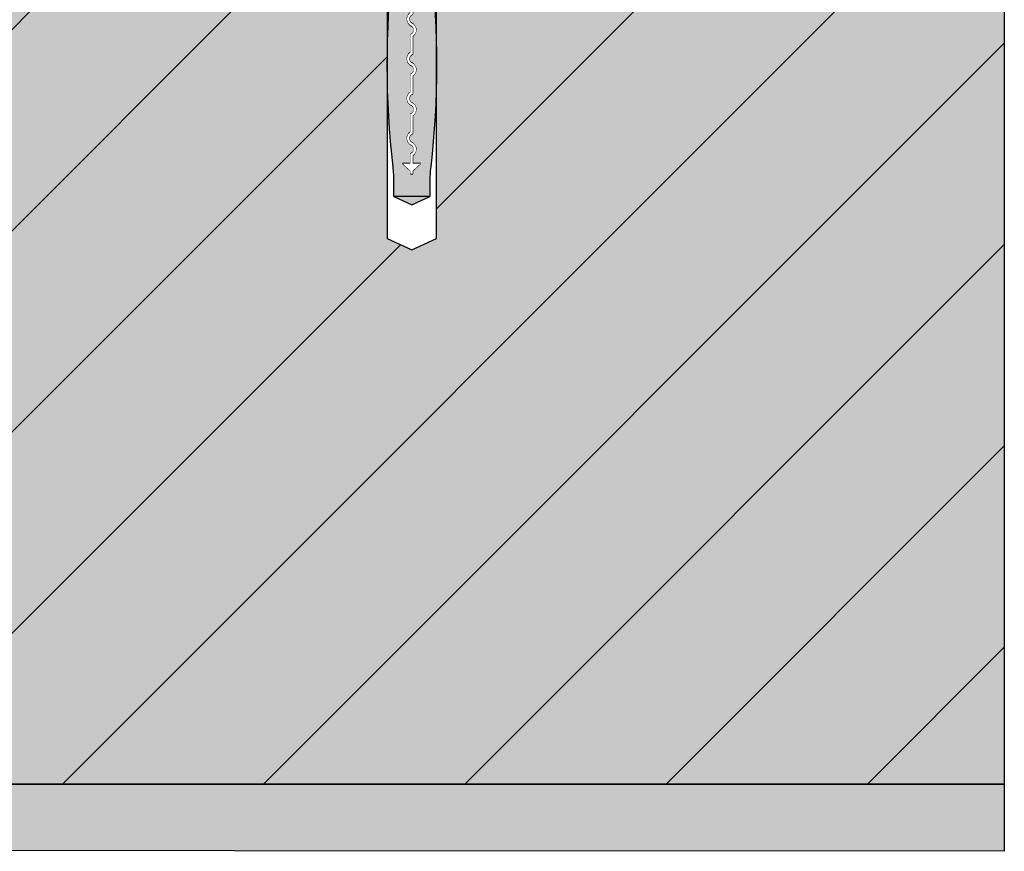
# Model space of a CAD drawing. Units: millimetres. Extents: x -464 to 343, y 393 to 865.
# Drawn here: x 123 to 342, y 393 to 578 of the extents above; entities that cross this region are included whole.
import ezdxf

# ---------------------------------------------------------------- set-up
doc = ezdxf.new("R2010")
doc.units = ezdxf.units.MM
doc.linetypes.add('ISO-03 Gestrichelt mit Abstand', pattern=[7.619999999999999, 3.0479999999999996, -4.571999999999999])
doc.layers.get('0').update_dxf_attribs({"lineweight": 25})
for name, color, linetype, lineweight in [('Linie 0.25 mm schwarz', 7, 'Continuous', 25), ('WAND-Gipsputz innen', 7, 'Continuous', 25), ('WAND-Mauerwerk', 7, 'Continuous', 25), ('WAND-Unterputz', 7, 'Continuous', 25), ('WD-Duebel', 7, 'Continuous', 25)]:
    doc.layers.add(name, color=color, linetype=linetype, lineweight=lineweight)
doc.layers.add('WD-Armierungsgewebe', color=1, linetype='ISO-03 Gestrichelt mit Abstand', lineweight=25, true_color=0xff0000)
pattern_1 = [(45, (-21831.786242035396, -14237.723870254264), (-22.45064030267288, 22.450640302672888), [])]
pattern_2 = [(19.98310676342051, (0, 0), (4.393870125119998, -4.275116905679998), [0.2779942230652155, -5.281890238239094]), (-13.86968647653212, (0.2612898, 0.09509759999999998), (4.393870125119999, -4.27511690568), [0.4953946506541394, -9.412498362428646]), (-44.21517557910765, (0.7422641999999999, -0.023774399999999994), (-0.8312727189599993, -6.1751688282), [0.306523731681794, -5.823950901954086]), (-97.66680418970017, (0.9619487999999998, -0.2375154), (-5.225142844079999, -1.9000519682400008), [0.31154343352917946, -5.91932523705441]), (-160.0168932365795, (0.9203436, -0.546354), (-9.619012969200002, 2.375064937440001), [0.27799422306521554, -5.281890238239096]), (166.1303135234679, (0.6590538000000001, -0.6412230000000001), (-14.012883094320001, 6.6501817974), [0.4953946506541394, -9.412498362428646]), (135.78482442089236, (0.1780794, -0.5225796), (0.8312727189599998, 6.1751688281999995), [0.306523731681794, -5.823950901954086]), (82.33319581029984, (-0.041605199999999995, -0.30883859999999996), (5.22514284408, 1.90005196824), [0.31154343352917946, -5.91932523705441]), (-110.55604502251741, (-1.7218152, 2.5532334), (6.09409204344, -3.4699286811599994), [0.2536570472749477, -5.969568303891366]), (-67.1952441813309, (-1.8109692, 2.315718), (6.09409204344, -3.469928681159999), [0.41107306093571205, -9.674198850408963]), (-29.656850234676803, (-1.651635, 1.9366992), (8.279212372200002, 2.35705880124), [0.2858369957895297, -6.726891637649489]), (15.89144220822603, (-1.4033754, 1.7954244000000001), (2.1851202830400007, 5.8269874824), [0.3508679381288606, -8.257330694366356]), (69.44395497748262, (-1.0657332000000002, 1.8914364), (-6.09409204344, 3.46992868116), [0.2536570472749477, -5.969568303891366]), (112.80475581866912, (-0.9768077999999999, 2.1289518000000003), (-2.185120283039999, -5.826987482400001), [0.41107568310640885, -9.674196228238266]), (150.3431497653232, (-1.136142, 2.5077420000000004), (-2.18512028304, -5.8269874824), [0.2858369957895297, -6.726891637649489]), (-164.108557791774, (-1.3844016, 2.6492454000000007), (-6.094092043439999, 3.469928681159999), [0.3508679381288606, -8.257330694366356]), (-136.77880031397348, (1.068705, -2.7313128000000004), (4.03761037536, -10.094025984119996), [0.27051770714365464, -13.255367650039078]), (-68.19859060313651, (0.8716518, -2.9164787999999993), (13.89412987488, -0.8312727189599975), [0.21743197383209717, -10.65416671777276]), (-3.4238712096056503, (0.9523476000000001, -3.1185612000000003), (9.856519499520001, 9.262753265160002), [0.27837949587806937, -13.6405952980254]), (43.22119968602653, (1.2303252, -3.1350203999999997), (-4.03761037536, 10.094025984119998), [0.27051770714365464, -13.255367650039078]), (111.80140939686349, (1.4273784, -2.9498544), (-13.89412987488, 0.831272718960002), [0.21743197383209717, -10.65416671777276]), (176.57612879039436, (1.3466825999999998, -2.7480006), (-9.85651949952, -9.262753265160002), [0.27837949587806937, -13.6405952980254]), (142.04576923458583, (-1.6626078, -1.6626078), (-0.9500259841199998, -5.818909078440001), [0.37651521684942213, -7.15378912013902]), (80.72739810646486, (-1.9593306, -1.4310360000000002), (-6.887688327720001, -1.1875324687200002), [0.29479760952921, -5.60115458105499]), (41.794784094318885, (-1.9120104000000002, -1.1400282), (-6.887688327719999, -1.1875324687200002), [0.5256424356706534, -9.987206277742413]), (9.782407019071217, (-1.5199613999999997, -0.7898129999999999), (-5.9376623436, 4.63137660972), [0.3494656058329437, -6.639846510825931]), (-37.95423076541416, (-1.1756897999999998, -0.7303769999999999), (0.9500259841199994, 5.81890907844), [0.37651521684942213, -7.15378912013902]), (-99.27260189353514, (-0.8787384000000001, -0.9619487999999998), (7.837714266119997, 7.0064415471600014), [0.58959521905842, -5.30635697152578]), (-170.21759298092877, (-0.9738359999999999, -1.5437358), (5.9376623436000004, -4.6313766097199975), [0.6989312116658875, -6.290380904992987])]

# ---------------------------------------------------------------- blocks, each defined once
blk = doc.blocks.new('Gruppe-17')
at = {"layer": 'WAND-Unterputz', "linetype": 'Continuous', "lineweight": 0, "true_color": 0xc8c8c8}
h = blk.add_hatch(color=9, dxfattribs=at)
edge = h.paths.add_edge_path()
edge.add_line((-404.67501357642294, 15.655603211827497), (-404.67501357642294, 10.655603211827497))
edge.add_line((-404.67501357642294, 10.655603211827497), (-398.0986847119295, 10.655603211827497))
edge.add_arc((-398.09520550824755, -25.63653036634731), 36.29213374494452, 79.6314875481425, 90.005492751921, ccw=False)
edge.add_line((-391.56339862604176, 10.062972019743597), (-378.7626759932877, 7.71876459580983))
edge.add_line((-378.7626759932877, 7.71876459580983), (-365.6125719525157, 5.992209543611011))
edge.add_arc((-358.4444784699819, 60.612530315153336), 55.08866494443772, 262.52351902586065, 270.0020654275187)
edge.add_line((-358.4424926056567, 5.523865406509344), (-339.6750135764244, 5.523865406509344))
edge.add_line((-339.6750135764244, 5.523865406509344), (-320.9075345471911, 5.523865406509344))
edge.add_arc((-320.9055486828657, 60.61253031516029), 55.08866494444467, 269.99793457248103, 277.47648097413895)
edge.add_line((-313.73745520033145, 5.992209543611011), (-300.58735115955943, 7.71876459580983))
edge.add_line((-300.58735115955943, 7.71876459580983), (-287.78662852680515, 10.062972019743597))
edge.add_arc((-281.2548216445998, -25.636530366342306), 36.29213374493953, 89.9945072480786, 100.3685124518583, ccw=False)
edge.add_line((-281.25134244091765, 10.655603211827497), (-274.6750135764244, 10.655603211827497))
edge.add_line((-274.6750135764244, 10.655603211827497), (-274.6750135764244, 15.655838237158264))
edge.add_line((-274.6750135764244, 15.655838237158264), (-281.2513424409174, 15.655838237158264))
edge.add_arc((-281.25583173599233, -31.172721218545888), 46.8285596708909, 89.9945072480772, 100.36851245185728)
edge.add_line((-289.68396964851473, 14.89115282801788), (-302.2237361365729, 12.594734528906997))
edge.add_line((-302.2237361365729, 12.594734528906997), (-317.994477864221, 10.524100431840566))
edge.add_line((-317.994477864221, 10.524100431840566), (-361.35554928862626, 10.524100431840566))
edge.add_line((-361.35554928862626, 10.524100431840566), (-377.12629101627425, 12.594734528906997))
edge.add_line((-377.12629101627425, 12.594734528906997), (-389.66605750433195, 14.89115282801788))
edge.add_arc((-398.09419541685435, -31.172721218545888), 46.82855967089089, 79.63148754814274, 90.00549275192256)
edge.add_line((-398.098684711929, 15.655838237158264), (-404.67501357642294, 15.655838237158264))
edge.add_line((-404.67501357642294, 15.655838237158264), (-404.67501357642294, 15.655603211827497))
at = {"layer": 'WAND-Unterputz', "linetype": 'Continuous', "lineweight": 18, "true_color": 0xe6e6e6}
h = blk.add_hatch(dxfattribs=at)
h.set_pattern_fill('SCHR Unterputz', color=254, style=0, pattern_type=2)
h.set_pattern_definition(pattern_2)
edge = h.paths.add_edge_path()
edge.add_line((-404.67501357642294, 15.655603211827497), (-404.67501357642294, 10.655603211827497))
edge.add_line((-404.67501357642294, 10.655603211827497), (-398.0986847119295, 10.655603211827497))
edge.add_arc((-398.09520550824755, -25.63653036634731), 36.29213374494452, 79.6314875481425, 90.005492751921, ccw=False)
edge.add_line((-391.56339862604176, 10.062972019743597), (-378.7626759932877, 7.71876459580983))
edge.add_line((-378.7626759932877, 7.71876459580983), (-365.6125719525157, 5.992209543611011))
edge.add_arc((-358.4444784699819, 60.612530315153336), 55.08866494443772, 262.52351902586065, 270.0020654275187)
edge.add_line((-358.4424926056567, 5.523865406509344), (-339.6750135764244, 5.523865406509344))
edge.add_line((-339.6750135764244, 5.523865406509344), (-320.9075345471911, 5.523865406509344))
edge.add_arc((-320.9055486828657, 60.61253031516029), 55.08866494444467, 269.99793457248103, 277.47648097413895)
edge.add_line((-313.73745520033145, 5.992209543611011), (-300.58735115955943, 7.71876459580983))
edge.add_line((-300.58735115955943, 7.71876459580983), (-287.78662852680515, 10.062972019743597))
edge.add_arc((-281.2548216445998, -25.636530366342306), 36.29213374493953, 89.9945072480786, 100.3685124518583, ccw=False)
edge.add_line((-281.25134244091765, 10.655603211827497), (-274.6750135764244, 10.655603211827497))
edge.add_line((-274.6750135764244, 10.655603211827497), (-274.6750135764244, 15.655838237158264))
edge.add_line((-274.6750135764244, 15.655838237158264), (-281.2513424409174, 15.655838237158264))
edge.add_arc((-281.25583173599233, -31.172721218545888), 46.8285596708909, 89.9945072480772, 100.36851245185728)
edge.add_line((-289.68396964851473, 14.89115282801788), (-302.2237361365729, 12.594734528906997))
edge.add_line((-302.2237361365729, 12.594734528906997), (-317.994477864221, 10.524100431840566))
edge.add_line((-317.994477864221, 10.524100431840566), (-361.35554928862626, 10.524100431840566))
edge.add_line((-361.35554928862626, 10.524100431840566), (-377.12629101627425, 12.594734528906997))
edge.add_line((-377.12629101627425, 12.594734528906997), (-389.66605750433195, 14.89115282801788))
edge.add_arc((-398.09419541685435, -31.172721218545888), 46.82855967089089, 79.63148754814274, 90.00549275192256)
edge.add_line((-398.098684711929, 15.655838237158264), (-404.67501357642294, 15.655838237158264))
edge.add_line((-404.67501357642294, 15.655838237158264), (-404.67501357642294, 15.655603211827497))
at = {"layer": 'WAND-Unterputz', "linetype": 'Continuous', "lineweight": 0, "true_color": 0xc8c8c8, "transparency": 33554687}
h = blk.add_hatch(color=9, dxfattribs=at)
edge = h.paths.add_edge_path()
edge.add_line((-281.2513424409174, 15.655603211827497), (-398.098684711929, 15.655603211827497))
edge.add_arc((-398.09419541686435, -31.172956243986803), 46.82855967100104, 79.63148754815495, 90.00549275191025, ccw=False)
edge.add_line((-389.66605750433195, 14.890917802687113), (-377.12629101627425, 12.59449950357623))
edge.add_line((-377.12629101627425, 12.59449950357623), (-361.35554928862626, 10.523865406509344))
edge.add_line((-361.35554928862626, 10.523865406509344), (-317.994477864221, 10.523865406509344))
edge.add_line((-317.994477864221, 10.523865406509344), (-302.2237361365729, 12.59449950357623))
edge.add_line((-302.2237361365729, 12.59449950357623), (-289.68396964851473, 14.890917802687113))
edge.add_arc((-281.2558317359823, -31.17295624398681), 46.828559671001045, 89.99450724808946, 100.36851245184499, ccw=False)
at = {"layer": 'WAND-Unterputz', "linetype": 'Continuous', "lineweight": 18, "true_color": 0xe6e6e6, "transparency": 33554687}
h = blk.add_hatch(dxfattribs=at)
h.set_pattern_fill('SCHR Unterputz', color=254, style=0, pattern_type=2)
h.set_pattern_definition(pattern_2)
edge = h.paths.add_edge_path()
edge.add_line((-281.2513424409174, 15.655603211827497), (-398.098684711929, 15.655603211827497))
edge.add_arc((-398.09419541686435, -31.172956243986803), 46.82855967100104, 79.63148754815495, 90.00549275191025, ccw=False)
edge.add_line((-389.66605750433195, 14.890917802687113), (-377.12629101627425, 12.59449950357623))
edge.add_line((-377.12629101627425, 12.59449950357623), (-361.35554928862626, 10.523865406509344))
edge.add_line((-361.35554928862626, 10.523865406509344), (-317.994477864221, 10.523865406509344))
edge.add_line((-317.994477864221, 10.523865406509344), (-302.2237361365729, 12.59449950357623))
edge.add_line((-302.2237361365729, 12.59449950357623), (-289.68396964851473, 14.890917802687113))
edge.add_arc((-281.2558317359823, -31.17295624398681), 46.828559671001045, 89.99450724808946, 100.36851245184499, ccw=False)
at = {"layer": 'Linie 0.25 mm schwarz', "color": 7, "transparency": 33554687, "flags": 128}
for points in [[(-404.67501357642294, 15.655838237158264), (-398.098684711929, 15.655838237158264, -0.04529607728617218), (-389.66605750433195, 14.89115282801788), (-377.12629101627425, 12.594734528906997), (-361.35554928862626, 10.524100431840566), (-317.994477864221, 10.524100431840566), (-302.2237361365729, 12.594734528906997), (-289.68396964851473, 14.89115282801788, -0.04529607728617342), (-281.2513424409174, 15.655838237158264), (-274.6750135764244, 15.655838237158264)], [(-404.67501357642294, 10.655603211827497), (-398.098684711929, 10.655603211827497, -0.04529607728602901), (-391.5633986260413, 10.062972019743597), (-378.76267599328725, 7.71876459580983), (-365.6125719525159, 5.992209543611011, 0.03264290139859126), (-358.4424926056567, 5.523865406509344), (-339.6750135764244, 5.523865406509344)]]:
    blk.add_lwpolyline(points, format="xyb", dxfattribs=at)
blk.add_lwpolyline([(-281.2513424409174, 15.655603211827497), (-398.098684711929, 15.655603211827497, -0.045296077286064995), (-389.66605750433195, 14.890917802687113), (-377.12629101627425, 12.59449950357623), (-361.35554928862626, 10.523865406509344), (-317.994477864221, 10.523865406509344), (-302.2237361365729, 12.59449950357623), (-289.68396964851473, 14.890917802687113, -0.04529607728606623)], format="xyb", close=True, dxfattribs=at)
at = {"layer": 'Linie 0.25 mm schwarz', "flags": 128}
blk.add_lwpolyline([(-404.67501357642294, 10.655603211827497), (-398.0986847119295, 10.655603211827497, -0.04529607728616663), (-391.56339862604176, 10.062972019743597), (-378.7626759932877, 7.71876459580983), (-365.6125719525157, 5.992209543611011, 0.03264290139859404), (-358.4424926056567, 5.523865406509344), (-339.6750135764244, 5.523865406509344), (-320.9075345471911, 5.523865406509344, 0.032642901398593396), (-313.73745520033145, 5.992209543611011), (-300.58735115955943, 7.71876459580983), (-287.78662852680515, 10.062972019743597, -0.04529607728617156), (-281.25134244091765, 10.655603211827497), (-274.6750135764244, 10.655603211827497)], format="xyb", dxfattribs=at)
at = {"layer": 'WD-Armierungsgewebe', "transparency": 33554687, "flags": 128}
blk.add_lwpolyline([(-404.67501357642294, 13.655882602008774), (-398.098684711929, 13.655882602008774, -0.045296077286084924), (-390.9309515854715, 13.005900004239379), (-378.21721433428314, 10.67762228858021), (-365.1549073133547, 8.962594627169096, 0.032642901398753074), (-358.4424926056567, 8.524144796691075), (-320.9075345471911, 8.524144796691075, 0.03264290139875158), (-314.1951198394925, 8.962594627169096), (-301.1328128185642, 10.67762228858021), (-288.41907556737516, 13.005900004239379, -0.0452960772862108), (-281.25134244091765, 13.655882602008774), (-274.6750135764244, 13.655882602008774)], format="xyb", dxfattribs=at)
blk = doc.blocks.new('Gruppe-18')
at = {"layer": 'WD-Duebel', "linetype": 'Continuous', "lineweight": 0, "true_color": 0xa0a5be}
h = blk.add_hatch(color=253, dxfattribs=at)
edge = h.paths.add_edge_path()
edge.add_arc((-339.6750135764232, -157.09181830565439), 172.74742151748188, 79.99908222594462, 100.00091777405544, ccw=False)
edge.add_line((-309.67501357642396, 13.030701194083235), (-309.67501357642396, 12.155603211827497))
edge.add_line((-309.67501357642396, 12.155603211827497), (-369.6750135764225, 12.155603211827497))
edge.add_line((-369.6750135764225, 12.155603211827497), (-369.6750135764225, 13.030701194083235))
for points in [[(-331.67501357642396, -7.844396788172503), (-347.67501357642396, -7.844396788172503), (-347.67501357642396, 12.155603211827497), (-331.67501357642396, 12.155603211827497)], [(-335.92501357642396, -109.47443681694847), (-343.42501357642396, -109.47443681694847), (-341.92501357642396, -110.47443681694847), (-337.42501357642396, -110.47443681694847)], [(-337.42501357642396, -111.47443681694847), (-341.92501357642396, -111.47443681694847), (-341.92501357642396, -110.47443681694847), (-337.42501357642396, -110.47443681694847)]]:
    blk.add_hatch(color=253, dxfattribs=at).paths.add_polyline_path(points)
h = blk.add_hatch(color=253, dxfattribs=at)
edge = h.paths.add_edge_path()
edge.add_line((-343.42501357642396, -109.47443681694847), (-335.92501357642396, -109.47443681694847))
edge.add_line((-335.92501357642396, -109.47443681694847), (-335.92501357642396, -40.35362137987602))
edge.add_arc((-334.92501357642476, -40.353621379875484), 0.999999999999204, 126.02737338508274, 180.00000000003047, ccw=False)
edge.add_line((-335.51318527409904, -39.544885295572726), (-333.9986701810738, -38.44341977337251))
edge.add_arc((-335.175013576424, -36.82594760476616), 2.000000000000059, 306.0273733851068, 359.99999999999335)
edge.add_line((-333.17501357642396, -36.825947604766384), (-333.17501357642396, -7.844396788172503))
edge.add_line((-333.17501357642396, -7.844396788172503), (-346.17501357642385, -7.844396788172503))
edge.add_line((-346.17501357642385, -7.844396788172503), (-346.17501357642385, -36.825947604766384))
edge.add_arc((-344.1750135764243, -36.8259476047665), 1.999999999999545, 179.99999999999676, 233.97262661489663)
edge.add_line((-345.3513569717741, -38.44341977337251), (-343.8368418787489, -39.544885295572726))
edge.add_arc((-344.4250135764248, -40.35362137987632), 1.0000000000008549, 1.7678303265711293e-11, 53.972626614869114, ccw=False)
edge.add_line((-343.42501357642396, -40.35362137987602), (-343.42501357642396, -109.47443681694847))
at = {"layer": 'Linie 0.25 mm schwarz', "flags": 128}
for points in [[(-369.6750135764225, 13.030701194083235, -0.0874967339248109), (-309.67501357642396, 13.030701194083235), (-309.67501357642396, 12.155603211827497), (-369.6750135764225, 12.155603211827497)], [(-343.42501357642396, -109.47443681694847), (-335.92501357642396, -109.47443681694847), (-335.92501357642396, -40.35362137987602, -0.23995243957946732), (-335.51318527409904, -39.544885295572726), (-333.9986701810738, -38.44341977337251, 0.23995243957918494), (-333.17501357642396, -36.825947604766384), (-333.17501357642396, -7.844396788172503), (-346.17501357642385, -7.844396788172503), (-346.17501357642385, -36.825947604766384, 0.23995243957924645), (-345.3513569717741, -38.44341977337251), (-343.8368418787489, -39.544885295572726, -0.23995243957902282), (-343.42501357642396, -40.35362137987602)]]:
    blk.add_lwpolyline(points, format="xyb", close=True, dxfattribs=at)
for points in [[(-331.67501357642396, -7.844396788172503), (-347.67501357642396, -7.844396788172503), (-347.67501357642396, 12.155603211827497), (-331.67501357642396, 12.155603211827497)], [(-335.92501357642396, -109.47443681694847), (-343.42501357642396, -109.47443681694847), (-341.92501357642396, -110.47443681694847), (-337.42501357642396, -110.47443681694847)], [(-337.42501357642396, -111.47443681694847), (-341.92501357642396, -111.47443681694847), (-341.92501357642396, -110.47443681694847), (-337.42501357642396, -110.47443681694847)]]:
    blk.add_lwpolyline(points, close=True, dxfattribs=at)
at = {"layer": 'WD-Duebel', "flags": 128}
for points in [[(-369.6750135764225, 13.030701194083235, -0.0874967339248109), (-309.67501357642396, 13.030701194083235), (-309.67501357642396, 12.155603211827497), (-369.6750135764225, 12.155603211827497)], [(-343.42501357642396, -109.47443681694847), (-335.92501357642396, -109.47443681694847), (-335.92501357642396, -40.35362137987602, -0.23995243957946732), (-335.51318527409904, -39.544885295572726), (-333.9986701810738, -38.44341977337251, 0.23995243957918494), (-333.17501357642396, -36.825947604766384), (-333.17501357642396, -7.844396788172503), (-346.17501357642385, -7.844396788172503), (-346.17501357642385, -36.825947604766384, 0.23995243957924645), (-345.3513569717741, -38.44341977337251), (-343.8368418787489, -39.544885295572726, -0.23995243957902282), (-343.42501357642396, -40.35362137987602)]]:
    blk.add_lwpolyline(points, format="xyb", close=True, dxfattribs=at)
for points in [[(-331.67501357642396, -7.844396788172503), (-347.67501357642396, -7.844396788172503), (-347.67501357642396, 12.155603211827497), (-331.67501357642396, 12.155603211827497)], [(-335.92501357642396, -109.47443681694847), (-343.42501357642396, -109.47443681694847), (-341.92501357642396, -110.47443681694847), (-337.42501357642396, -110.47443681694847)], [(-337.42501357642396, -111.47443681694847), (-341.92501357642396, -111.47443681694847), (-341.92501357642396, -110.47443681694847), (-337.42501357642396, -110.47443681694847)]]:
    blk.add_lwpolyline(points, close=True, dxfattribs=at)
at = {"color": 255}
blk.add_wipeout([(-345.17501357642396, -202.618689150629), (-339.67501357642396, -205.14100194708914), (-334.17501357642396, -202.618689150629), (-334.17501357642396, -129.34439678817276), (-345.17501357642396, -129.34439678817265)], dxfattribs=at)
at = {"layer": 'WD-Duebel', "linetype": 'Continuous', "lineweight": 0, "true_color": 0xa0a5be}
for points in [[(-334.67501357642396, -129.47443681694858), (-344.67501357642396, -129.47443681694858), (-344.67501357642396, -111.47443681694858), (-334.67501357642396, -111.47443681694858)], [(-344.67501357642396, -118.47443681694858), (-346.17501357642385, -118.47443681694858), (-346.17501357642385, -128.47458912179218), (-344.67501357642396, -129.47443681694858)], [(-339.17501357642396, -129.47443681694858), (-340.17501357642396, -129.47443681694858), (-340.17501357642396, -118.47443681694858), (-339.17501357642396, -118.47443681694858)], [(-334.67501357642396, -118.47443681694858), (-333.17501357642396, -118.47443681694858), (-333.17501357642396, -128.47458912179218), (-334.67501357642396, -129.47443681694858)], [(-334.67501357642396, -129.47443681694858), (-344.67501357642396, -129.47443681694858), (-343.67501357642396, -130.14100194705293), (-335.67501357642396, -130.14100194705293)], [(-339.3013957554727, -129.47443681694858), (-340.04863139737523, -129.47443681694858), (-339.67501357642396, -133.75278829482582)], [(-344.4222492183265, -129.6429207241896), (-343.67501357642396, -133.92127220206683), (-343.67501357642396, -130.14100194705293)], [(-334.92777793452143, -129.6429207241896), (-335.67501357642396, -133.92127220206683), (-335.67501357642396, -130.14100194705293)], [(-335.67501357642396, -193.30659264053648), (-343.67501357642396, -193.30659264053648), (-339.67501357642396, -195.14100194705296)]]:
    blk.add_hatch(color=253, dxfattribs=at).paths.add_polyline_path(points)
h = blk.add_hatch(color=253, dxfattribs=at)
edge = h.paths.add_edge_path()
edge.add_arc((-144.65029501904917, -163.82549471437324), 200.52471855737502, 173.5977981540574, 186.53973700148083, ccw=False)
edge.add_arc((-383.67501357638514, -137.0052755565791), 39.9999999999612, 353.5977981540539, 360.000000000004)
edge.add_line((-343.67501357642396, -137.00527555657632), (-343.67501357642396, -130.14100194705293))
edge.add_line((-343.67501357642396, -130.14100194705293), (-335.67501357642396, -130.14100194705293))
edge.add_line((-335.67501357642396, -130.14100194705293), (-335.67501357642396, -137.00527555657587))
edge.add_arc((-295.67501357640265, -137.0052755565764), 40.0000000000213, 179.99999999999923, 186.40220184593838)
edge.add_arc((-534.6997321338183, -163.82549471437292), 200.5247185573943, -6.539737001480489, 6.4022018459422725, ccw=False)
edge.add_arc((-305.6750135763853, -190.08047815889805), 30.000000000038654, 173.46026299852525, 179.9999999999972)
edge.add_line((-335.67501357642396, -190.08047815889657), (-335.67501357642396, -193.30659264053648))
edge.add_line((-335.67501357642396, -193.30659264053648), (-343.67501357642396, -193.30659264053648))
edge.add_line((-343.67501357642396, -193.30659264053648), (-343.67501357642396, -190.08047815889634))
edge.add_arc((-373.6750135765445, -190.08047815890393), 30.00000000012052, 1.4466434913110544e-11, 6.53973700146963)
edge.add_line((-343.8702204083925, -186.66371006450336), (-343.8702204083925, -186.66371006450336))
at = {"flags": 128}
blk.add_lwpolyline([(-345.17501357642396, -202.61868915062897), (-339.67501357642396, -205.1410019470891), (-334.17501357642396, -202.61868915062897), (-334.17501357642396, -129.34439678817273), (-345.17501357642396, -129.34439678817262)], close=True, dxfattribs=at)
at = {"layer": 'Linie 0.25 mm schwarz'}
for p, q in [((-339.67501357642396, -118.47443681694858), (-339.67501357642396, -128.47458912179218)), ((-339.67501357642396, -128.47458912179218), (-340.17501357642396, -129.47443681694858)), ((-339.67501357642396, -128.47458912179218), (-339.17501357642396, -129.47443681694858))]:
    blk.add_line(p, q, dxfattribs=at)
at = {"layer": 'Linie 0.25 mm schwarz', "flags": 128}
for points in [[(-334.67501357642396, -129.47443681694858), (-344.67501357642396, -129.47443681694858), (-344.67501357642396, -111.47443681694858), (-334.67501357642396, -111.47443681694858)], [(-344.67501357642396, -118.47443681694858), (-346.17501357642385, -118.47443681694858), (-346.17501357642385, -128.47458912179218), (-344.67501357642396, -129.47443681694858)], [(-339.17501357642396, -129.47443681694858), (-340.17501357642396, -129.47443681694858), (-340.17501357642396, -118.47443681694858), (-339.17501357642396, -118.47443681694858)], [(-334.67501357642396, -118.47443681694858), (-333.17501357642396, -118.47443681694858), (-333.17501357642396, -128.47458912179218), (-334.67501357642396, -129.47443681694858)], [(-345.17501357642396, -202.61868915062897), (-339.67501357642396, -205.1410019470891), (-334.17501357642396, -202.61868915062897), (-334.17501357642396, -129.34439678817273), (-345.17501357642396, -129.34439678817262)], [(-334.67501357642396, -129.47443681694858), (-344.67501357642396, -129.47443681694858), (-343.67501357642396, -130.14100194705293), (-335.67501357642396, -130.14100194705293)], [(-339.3013957554727, -129.47443681694858), (-340.04863139737523, -129.47443681694858), (-339.67501357642396, -133.75278829482582), (-339.67501357642396, -133.75278829482582)], [(-344.4222492183265, -129.6429207241896), (-343.67501357642396, -133.92127220206683), (-343.67501357642396, -130.14100194705293)], [(-334.92777793452143, -129.6429207241896), (-335.67501357642396, -133.92127220206683), (-335.67501357642396, -130.14100194705293)], [(-335.67501357642396, -193.30659264053648), (-343.67501357642396, -193.30659264053648), (-339.67501357642396, -195.14100194705296)]]:
    blk.add_lwpolyline(points, close=True, dxfattribs=at)
blk.add_lwpolyline([(-343.8702204083925, -186.66371006450336, -0.05652996233117894), (-343.92446818699324, -141.46556044016987, 0.02794214406044872), (-343.67501357642396, -137.00527555657632), (-343.67501357642396, -130.14100194705293), (-335.67501357642396, -130.14100194705293), (-335.67501357642396, -137.00527555657587, 0.02794214406040089), (-335.4255589658549, -141.4655604401685, -0.0565299623311762), (-335.47980674445563, -186.66371006450416, 0.02854273307290557), (-335.67501357642396, -190.08047815889657), (-335.67501357642396, -193.30659264053648), (-343.67501357642396, -193.30659264053648), (-343.67501357642396, -190.08047815889634, 0.0285427330728324), (-343.8702204083925, -186.66371006450336)], format="xyb", close=True, dxfattribs=at)
at = {"layer": 'WD-Duebel'}
for p, q in [((-339.67501357642396, -118.47443681694858), (-339.67501357642396, -128.47458912179218)), ((-339.67501357642396, -128.47458912179218), (-340.17501357642396, -129.47443681694858)), ((-339.67501357642396, -128.47458912179218), (-339.17501357642396, -129.47443681694858))]:
    blk.add_line(p, q, dxfattribs=at)
at = {"layer": 'WD-Duebel', "flags": 128}
for points in [[(-334.67501357642396, -129.47443681694858), (-344.67501357642396, -129.47443681694858), (-344.67501357642396, -111.47443681694858), (-334.67501357642396, -111.47443681694858)], [(-344.67501357642396, -118.47443681694858), (-346.17501357642385, -118.47443681694858), (-346.17501357642385, -128.47458912179218), (-344.67501357642396, -129.47443681694858)], [(-339.17501357642396, -129.47443681694858), (-340.17501357642396, -129.47443681694858), (-340.17501357642396, -118.47443681694858), (-339.17501357642396, -118.47443681694858)], [(-334.67501357642396, -118.47443681694858), (-333.17501357642396, -118.47443681694858), (-333.17501357642396, -128.47458912179218), (-334.67501357642396, -129.47443681694858)], [(-334.67501357642396, -129.47443681694858), (-344.67501357642396, -129.47443681694858), (-343.67501357642396, -130.14100194705293), (-335.67501357642396, -130.14100194705293)], [(-339.3013957554727, -129.47443681694858), (-340.04863139737523, -129.47443681694858), (-339.67501357642396, -133.75278829482582), (-339.67501357642396, -133.75278829482582)], [(-344.4222492183265, -129.6429207241896), (-343.67501357642396, -133.92127220206683), (-343.67501357642396, -130.14100194705293)], [(-334.92777793452143, -129.6429207241896), (-335.67501357642396, -133.92127220206683), (-335.67501357642396, -130.14100194705293)], [(-335.67501357642396, -193.30659264053648), (-343.67501357642396, -193.30659264053648), (-339.67501357642396, -195.14100194705296)]]:
    blk.add_lwpolyline(points, close=True, dxfattribs=at)
for points in [[(-343.8702204083925, -186.66371006450336, -0.05652996233117894), (-343.92446818699324, -141.46556044016987, 0.02794214406044872), (-343.67501357642396, -137.00527555657632), (-343.67501357642396, -130.14100194705293), (-335.67501357642396, -130.14100194705293), (-335.67501357642396, -137.00527555657587, 0.02794214406040089), (-335.4255589658549, -141.4655604401685, -0.0565299623311762), (-335.47980674445563, -186.66371006450416, 0.02854273307290557), (-335.67501357642396, -190.08047815889657), (-335.67501357642396, -193.30659264053648), (-343.67501357642396, -193.30659264053648), (-343.67501357642396, -190.08047815889634, 0.0285427330728324), (-343.8702204083925, -186.66371006450336)], [(-339.50456568656233, -188.19092634581105), (-339.50456568656233, -187.54580259959928), (-337.75456568656324, -185.94069445639823), (-339.50456568656233, -185.94069445639823), (-339.50456568656233, -184.08835649218966, 0.2788268112797831), (-338.7622204800303, -182.57834562663177, 0.2788268112797721), (-339.75456568656347, -181.21950045118487, -0.283313219427749), (-340.2443177707424, -180.14464092285183, -0.28331321942781285), (-339.50456568656233, -179.2238005655926), (-339.50456568656233, -175.22380056557816, 0.2788268112797831), (-338.7622204800303, -173.71378970002027, 0.2788268112797721), (-339.75456568656347, -172.35494452457337, -0.283313219427749), (-340.2443177707424, -171.28008499624033, -0.28331321942781285), (-339.50456568656233, -170.3592446389811), (-339.50456568656233, -166.35924463896666, 0.2788268112797831), (-338.7622204800303, -164.84923377340877, 0.2788268112797721), (-339.75456568656347, -163.49038859796187, -0.283313219427749), (-340.2443177707424, -162.41552906962883, -0.28331321942781285), (-339.50456568656233, -161.4946887123696), (-339.50456568656233, -157.49468871235516, 0.2788268112797831), (-338.7622204800303, -155.98467784679727, 0.2788268112797721), (-339.7545656865634, -154.62583267135045, -0.2833132194277725), (-340.2443177707424, -153.55097314301733, -0.2833132194278677), (-339.50456568656233, -152.6301327857581), (-339.50456568656233, -148.63013278574354, 0.2788268112797992), (-338.7622204800303, -147.12012192018568, 0.27882681127974207), (-339.75456568656324, -145.76127674473892, -0.2833132194278887), (-340.24431777074216, -144.68641721640589, -0.28331321942791193), (-339.50456568656233, -143.7655768591466), (-339.50456568656233, -137.2946162555999, 0.3776752731221947), (-338.7625359902923, -136.20036612656128, 0.3776752731221298), (-339.75456568656324, -135.32637041904096, 0.37767527312225885), (-340.74659538283396, -136.20036612656136, 0.37767527312216764), (-340.00456568656415, -137.2946162555999), (-340.0045656865641, -143.45751437807473, 0.27882681127973463), (-340.74691089309596, -144.96752524363268, 0.27882681127971976), (-339.75456568656324, -146.32637041907938, -0.28331321942791915), (-339.2648136023841, -147.40122994741247, -0.2833132194278654), (-340.00456568656415, -148.3220703046717), (-340.00456568656415, -152.32207030468626, 0.2788268112797351), (-340.74691089309596, -153.83208117024427, 0.2788268112797297), (-339.75456568656324, -155.190926345691, -0.28331321942791915), (-339.2648136023841, -156.26578587402403, -0.28331321942800125), (-340.00456568656415, -157.18662623128333), (-340.00456568656415, -161.18662623129788, 0.2788268112797652), (-340.74691089309596, -162.6966370968558, 0.27882681127972503), (-339.75456568656324, -164.0554822723025, -0.28331321942791915), (-339.2648136023841, -165.13034180063553, -0.28331321942800125), (-340.00456568656415, -166.05118215789483), (-340.00456568656415, -170.05118215790938, 0.2788268112797565), (-340.7469108930987, -171.56119302347182, 0.2788268112797184), (-339.75456568656324, -172.9200381989231, -0.28331321942791915), (-339.2648136023841, -173.99489772725613, -0.28331321942800125), (-340.00456568656415, -174.91573808451543), (-340.00456568656415, -178.91573808452088, 0.2788268112797565), (-340.7469108930987, -180.42574895008332, 0.2788268112797184), (-339.75456568656324, -181.7845941255346, -0.28331321942791915), (-339.2648136023841, -182.85945365386763, -0.28331321942800125), (-340.00456568656415, -183.78029401112693), (-340.00456568656415, -185.94069445639823), (-341.75456568656324, -185.94069445639823), (-340.00456568656415, -187.54580259959928), (-340.00456568656415, -188.19092634581105)]]:
    blk.add_lwpolyline(points, format="xyb", close=True, dxfattribs=at)
at = {"color": 255, "linetype": 'Continuous', "lineweight": 5}
blk.add_wipeout([(-339.5045656865623, -188.19092634581102), (-339.5045656865623, -187.54580259959926), (-337.7545656865631, -185.9406944563982), (-339.5045656865623, -185.9406944563982), (-339.5045656865623, -184.08835649218963), (-339.3271261228239, -183.9567908758895), (-339.16915666977377, -183.80238892617672), (-339.03357292671393, -183.62800039791304), (-338.92287732597555, -183.43684393281376), (-338.83911294620486, -183.23244765385127), (-338.7838258038151, -183.01858404764758), (-338.7580363185814, -182.79920033671294), (-338.7622204800302, -182.57834562663174), (-338.7963010622299, -182.36009617282028), (-338.8596490491285, -182.14848014618718), (-338.9510952441323, -181.94740328627688), (-339.0689518496503, -181.7605768140952), (-339.21104361831544, -181.59144893511103), (-339.374748000935, -181.44314119666421), (-339.55704355016906, -181.31839087441392), (-339.7545656865631, -181.219500451185), (-339.8772413068536, -181.12426721679373), (-339.9856457905025, -181.01305955217023), (-340.0777167874372, -180.88799313673576), (-340.15170268535513, -180.7514473068636), (-340.20619593341667, -180.60601978999736), (-340.24015982031324, -180.45447728396996), (-340.25294819726713, -180.29970282173193), (-340.24431777074227, -180.14464092285198), (-340.2144327310025, -179.9922415752615), (-340.16386162846027, -179.84540411296436), (-340.0935665572421, -179.706922057417), (-340.00488485174947, -179.5794299719485), (-339.8995036444292, -179.46535334029264), (-339.7794277687837, -179.36686242277153), (-339.6469416182488, -179.2858309679985), (-339.5045656865623, -179.22380056559257), (-339.5045656865623, -175.22380056557813), (-339.3271261228239, -175.092234949278), (-339.16915666977377, -174.93783299956522), (-339.03357292671393, -174.76344447130154), (-338.92287732597555, -174.57228800620226), (-338.83911294620486, -174.36789172723977), (-338.7838258038151, -174.15402812103608), (-338.7580363185814, -173.93464441010144), (-338.7622204800302, -173.71378970002024), (-338.7963010622299, -173.49554024620878), (-338.8596490491285, -173.28392421957568), (-338.9510952441323, -173.08284735966538), (-339.0689518496503, -172.8960208874837), (-339.21104361831544, -172.72689300849953), (-339.374748000935, -172.5785852700527), (-339.55704355016906, -172.45383494780245), (-339.7545656865631, -172.3549445245735), (-339.8772413068536, -172.25971129018222), (-339.9856457905025, -172.14850362555873), (-340.0777167874372, -172.02343721012426), (-340.15170268535513, -171.8868913802521), (-340.20619593341667, -171.74146386338586), (-340.24015982031324, -171.58992135735846), (-340.25294819726713, -171.43514689512045), (-340.24431777074227, -171.28008499624048), (-340.2144327310025, -171.12768564865), (-340.16386162846027, -170.98084818635286), (-340.0935665572421, -170.8423661308055), (-340.00488485174947, -170.71487404533704), (-339.8995036444292, -170.60079741368114), (-339.7794277687837, -170.50230649616003), (-339.6469416182488, -170.421275041387), (-339.5045656865623, -170.35924463898107), (-339.5045656865623, -166.35924463896663), (-339.3271261228239, -166.2276790226665), (-339.16915666977377, -166.07327707295372), (-339.03357292671393, -165.89888854469004), (-338.92287732597555, -165.70773207959076), (-338.83911294620486, -165.5033358006283), (-338.7838258038151, -165.28947219442458), (-338.7580363185814, -165.07008848348994), (-338.7622204800302, -164.84923377340874), (-338.7963010622299, -164.63098431959727), (-338.8596490491285, -164.41936829296418), (-338.9510952441323, -164.21829143305388), (-339.0689518496503, -164.0314649608722), (-339.21104361831544, -163.86233708188803), (-339.374748000935, -163.7140293434412), (-339.55704355016906, -163.58927902119095), (-339.7545656865631, -163.490388597962), (-339.8772413068536, -163.39515536357072), (-339.9856457905025, -163.28394769894723), (-340.0777167874372, -163.15888128351276), (-340.15170268535513, -163.0223354536406), (-340.20619593341667, -162.87690793677436), (-340.24015982031324, -162.725365430747), (-340.25294819726713, -162.57059096850895), (-340.24431777074227, -162.41552906962897), (-340.2144327310025, -162.26312972203849), (-340.16386162846027, -162.11629225974136), (-340.0935665572421, -161.977810204194), (-340.00488485174947, -161.85031811872554), (-339.8995036444292, -161.73624148706963), (-339.7794277687837, -161.63775056954853), (-339.6469416182488, -161.5567191147755), (-339.5045656865623, -161.49468871236957), (-339.5045656865623, -157.49468871235513), (-339.3271261228239, -157.363123096055), (-339.16915666977377, -157.2087211463422), (-339.03357292671393, -157.03433261807854), (-338.92287732597555, -156.84317615297925), (-338.83911294620486, -156.6387798740168), (-338.7838258038151, -156.42491626781307), (-338.7580363185814, -156.20553255687844), (-338.7622204800302, -155.98467784679724), (-338.7963010622299, -155.76642839298577), (-338.8596490491285, -155.55481236635268), (-338.9510952441323, -155.35373550644238), (-339.0689518496503, -155.1669090342607), (-339.21104361831544, -154.99778115527653), (-339.374748000935, -154.8494734168297), (-339.55704355016906, -154.72472309457945), (-339.7545656865631, -154.6258326713505), (-339.87724130685353, -154.5305994369593), (-339.9856457905024, -154.41939177233584), (-340.0777167874372, -154.29432535690137), (-340.15170268535513, -154.1577795270292), (-340.20619593341667, -154.01235201016294), (-340.24015982031335, -153.86080950413555), (-340.25294819726713, -153.70603504189748), (-340.24431777074227, -153.55097314301747), (-340.21443273100255, -153.39857379542696), (-340.1638616284603, -153.25173633312983), (-340.0935665572421, -153.1132542775824), (-340.00488485174947, -152.98576219211395), (-339.8995036444292, -152.87168556045808), (-339.77942776878365, -152.77319464293697), (-339.64694161824866, -152.69216318816396), (-339.5045656865623, -152.63013278575806), (-339.5045656865623, -148.6301327857435), (-339.3271261228239, -148.4985671694434), (-339.16915666977377, -148.3441652197306), (-339.03357292671393, -148.169776691467), (-338.92287732597555, -147.9786202263677), (-338.83911294620486, -147.77422394740526), (-338.7838258038151, -147.56036034120157), (-338.7580363185814, -147.34097663026694), (-338.7622204800302, -147.12012192018574), (-338.7963010622299, -146.9018724663742), (-338.8596490491284, -146.69025643974112), (-338.95109524413226, -146.48917957983085), (-339.0689518496502, -146.3023531076492), (-339.21104361831533, -146.13322522866497), (-339.3747480009349, -145.98491749021815), (-339.5570435501689, -145.86016716796786), (-339.7545656865631, -145.76127674473892), (-339.8772413068533, -145.66604351034766), (-339.98564579050225, -145.5548358457242), (-340.07771678743705, -145.42976943028964), (-340.1517026853549, -145.2932236004175), (-340.20619593341655, -145.14779608355116), (-340.24015982031307, -144.9962535775237), (-340.2529481972669, -144.84147911528567), (-340.24431777074204, -144.68641721640589), (-340.21443273100226, -144.53401786881557), (-340.16386162846004, -144.38718040651844), (-340.0935665572419, -144.24869835097098), (-340.0048848517492, -144.1212062655025), (-339.89950364442905, -144.00712963384666), (-339.77942776878353, -143.90863871632547), (-339.6469416182486, -143.82760726155246), (-339.5045656865623, -143.76557685914656), (-339.5045656865623, -137.2946162555999), (-339.33475449698636, -137.23398188058155), (-339.1785923631029, -137.14383890814332), (-339.04115648560435, -137.02711809973619), (-338.9269152302529, -136.88761432518237), (-338.83958285073066, -136.72986318247337), (-338.7819987294587, -136.55899353474044), (-338.75603506255214, -136.38056075877205), (-338.7625359902922, -136.20036612656133), (-338.8012901521268, -136.02426819221927), (-338.8710375585028, -135.85799231651015), (-338.96951055610907, -135.70694452181766), (-339.09350755465493, -135.57603572955895), (-339.2389971181498, -135.46952209450183), (-339.40124903643243, -135.39086662709724), (-339.57498811550164, -135.3426266028104), (-339.7545656865631, -135.32637041904093), (-339.93414325762444, -135.34262660281036), (-340.10788233669365, -135.39086662709724), (-340.2701342549763, -135.46952209450183), (-340.4156238184712, -135.57603572955895), (-340.539620817017, -135.70694452181772), (-340.6380938146233, -135.85799231651015), (-340.7078412209992, -136.02426819221932), (-340.7465953828339, -136.20036612656133), (-340.7530963105739, -136.380560758772), (-340.7271326436674, -136.5589935347404), (-340.6695485223954, -136.72986318247325), (-340.5822161428732, -136.8876143251823), (-340.4679748875218, -137.02711809973607), (-340.3305390100233, -137.14383890814327), (-340.1743768761399, -137.2339818805815), (-340.00456568656404, -137.2946162555999), (-340.00456568656404, -143.45751437807473), (-340.18200525030227, -143.58907999437486), (-340.33997470335237, -143.74348194408765), (-340.4755584464122, -143.9178704723513), (-340.58625404715053, -144.1090269374506), (-340.6700184269212, -144.31342321641307), (-340.725305569311, -144.52728682261676), (-340.75109505454475, -144.7466705335514), (-340.74691089309584, -144.96752524363262), (-340.71283031089615, -145.18577469744412), (-340.64948232399763, -145.39739072407718), (-340.55803612899376, -145.59846758398749), (-340.4401795234758, -145.78529405616914), (-340.2980877548107, -145.95442193515328), (-340.1343833721911, -146.1027296736001), (-339.9520878229572, -146.22747999585044), (-339.7545656865631, -146.32637041907938), (-339.63189006627283, -146.42160365347053), (-339.5234855826239, -146.532811318094), (-339.4314145856891, -146.65787773352855), (-339.3574286877712, -146.7944235634007), (-339.3029354397096, -146.93985108026703), (-339.26897155281296, -147.0913935862945), (-339.2561831758591, -147.2461680485326), (-339.264813602384, -147.40122994741242), (-339.2946986421237, -147.5536292950028), (-339.3452697446659, -147.70046675729992), (-339.4155648158841, -147.83894881284732), (-339.50424652137684, -147.9664408983158), (-339.60962772869703, -148.0805175299717), (-339.7297036043426, -148.17900844749278), (-339.8621897548776, -148.2600399022658), (-340.00456568656404, -148.32207030467168), (-340.00456568656404, -152.32207030468626), (-340.18200525030227, -152.45363592098641), (-340.3399747033524, -152.6080378706992), (-340.47555844641226, -152.78242639896285), (-340.5862540471506, -152.97358286406214), (-340.6700184269212, -153.17797914302457), (-340.72530556931105, -153.39184274922823), (-340.75109505454475, -153.61122646016287), (-340.74691089309584, -153.83208117024412), (-340.7128303108962, -154.05033062405568), (-340.64948232399763, -154.26194665068874), (-340.55803612899376, -154.46302351059904), (-340.4401795234758, -154.6498499827807), (-340.29808775481075, -154.8189778617649), (-340.1343833721912, -154.9672856002117), (-339.9520878229572, -155.09203592246203), (-339.7545656865631, -155.19092634569097), (-339.63189006627283, -155.2861595800821), (-339.5234855826239, -155.3973672447056), (-339.4314145856891, -155.52243366014017), (-339.3574286877712, -155.65897949001234), (-339.3029354397096, -155.80440700687868), (-339.26897155281296, -155.95594951290613), (-339.2561831758591, -156.11072397514423), (-339.264813602384, -156.265785874024), (-339.29469864212376, -156.41818522161435), (-339.345269744666, -156.5650226839115), (-339.4155648158841, -156.70350473945894), (-339.5042465213769, -156.83099682492747), (-339.60962772869703, -156.94507345658332), (-339.7297036043427, -157.04356437410445), (-339.8621897548776, -157.12459582887746), (-340.00456568656404, -157.18662623128333), (-340.00456568656404, -161.18662623129788), (-340.18200525030227, -161.31819184759806), (-340.3399747033524, -161.47259379731082), (-340.4755584464122, -161.64698232557444), (-340.58625404715053, -161.83813879067372), (-340.6700184269212, -162.04253506963622), (-340.72530556931105, -162.25639867583988), (-340.75109505454475, -162.47578238677445), (-340.74691089309584, -162.69663709685562), (-340.71283031089615, -162.9148865506672), (-340.64948232399763, -163.12650257730027), (-340.55803612899376, -163.32757943721055), (-340.4401795234758, -163.5144059093922), (-340.2980877548107, -163.6835337883764), (-340.1343833721912, -163.8318415268232), (-339.9520878229572, -163.9565918490735), (-339.7545656865631, -164.05548227230247), (-339.63189006627283, -164.15071550669361), (-339.5234855826239, -164.2619231713171), (-339.4314145856891, -164.38698958675167), (-339.3574286877712, -164.52353541662384), (-339.3029354397096, -164.66896293349015), (-339.26897155281296, -164.82050543951763), (-339.2561831758591, -164.97527990175573), (-339.264813602384, -165.1303418006355), (-339.29469864212376, -165.28274114822585), (-339.345269744666, -165.429578610523), (-339.4155648158841, -165.56806066607044), (-339.5042465213769, -165.69555275153897), (-339.60962772869703, -165.80962938319482), (-339.7297036043427, -165.90812030071595), (-339.8621897548776, -165.98915175548896), (-340.00456568656404, -166.05118215789483), (-340.00456568656404, -170.05118215790935), (-340.18200525030284, -170.18274777420993), (-340.3399747033535, -170.33714972392315), (-340.4755584464138, -170.51153825218728), (-340.5862540471526, -170.7026947172871), (-340.67001842692355, -170.9070909962502), (-340.72530556931355, -171.1209546024545), (-340.7510950545474, -171.34033831338985), (-340.7469108930986, -171.56119302347167), (-340.7128303108989, -171.77944247728394), (-340.6494823240002, -171.99105850391769), (-340.5580361289961, -172.19213536382864), (-340.4401795234778, -172.3789618360109), (-340.29808775481234, -172.54808971499565), (-340.1343833721923, -172.69639745344298), (-339.9520878229578, -172.82114777569373), (-339.7545656865631, -172.9200381989231), (-339.63189006627283, -173.01527143331424), (-339.5234855826239, -173.1264790979377), (-339.4314145856891, -173.25154551337224), (-339.3574286877712, -173.3880913432444), (-339.3029354397096, -173.53351886011075), (-339.26897155281296, -173.6850613661382), (-339.2561831758591, -173.83983582837632), (-339.264813602384, -173.99489772725613), (-339.29469864212376, -174.14729707484645), (-339.345269744666, -174.29413453714363), (-339.4155648158841, -174.43261659269103), (-339.5042465213769, -174.56010867815954), (-339.60962772869703, -174.6741853098154), (-339.7297036043427, -174.77267622733658), (-339.8621897548776, -174.8537076821096), (-340.00456568656404, -174.9157380845154), (-340.00456568656404, -178.91573808452085), (-340.18200525030284, -179.04730370082143), (-340.3399747033535, -179.20170565053465), (-340.4755584464138, -179.37609417879878), (-340.5862540471526, -179.5672506438986), (-340.67001842692355, -179.7716469228617), (-340.72530556931355, -179.985510529066), (-340.7510950545474, -180.20489424000135), (-340.7469108930986, -180.42574895008318), (-340.7128303108989, -180.64399840389544), (-340.6494823240002, -180.8556144305292), (-340.5580361289961, -181.05669129044014), (-340.4401795234778, -181.2435177626224), (-340.29808775481234, -181.41264564160716), (-340.1343833721923, -181.56095338005449), (-339.9520878229578, -181.68570370230523), (-339.7545656865631, -181.7845941255346), (-339.63189006627283, -181.87982735992574), (-339.5234855826239, -181.9910350245492), (-339.4314145856891, -182.11610143998374), (-339.3574286877712, -182.2526472698559), (-339.3029354397096, -182.39807478672225), (-339.26897155281296, -182.5496172927497), (-339.2561831758591, -182.70439175498782), (-339.264813602384, -182.8594536538676), (-339.29469864212376, -183.01185300145795), (-339.345269744666, -183.15869046375514), (-339.4155648158841, -183.29717251930253), (-339.5042465213769, -183.42466460477104), (-339.60962772869703, -183.53874123642692), (-339.7297036043427, -183.63723215394805), (-339.8621897548776, -183.7182636087211), (-340.00456568656404, -183.7802940111269), (-340.00456568656404, -185.9406944563982), (-341.7545656865631, -185.9406944563982), (-340.00456568656404, -187.54580259959926), (-340.00456568656404, -188.19092634581102)], dxfattribs=at)
blk = doc.blocks.new('Gruppe-19')
at = {"layer": 'Linie 0.25 mm schwarz', "color": 7}
blk.add_blockref('Gruppe-17', (0, 0), dxfattribs=at)
blk.add_blockref('Gruppe-18', (0, 0), dxfattribs=at)

msp = doc.modelspace()

# ---------------------------------------------------------------- hatches: boundary and pattern name
at = {"layer": 'WAND-Gipsputz innen', "linetype": 'Continuous', "lineweight": 0, "true_color": 0xf3f3f3, "transparency": 33554687}
msp.add_hatch(color=7, dxfattribs=at).paths.add_polyline_path([(-172.5, 392.7340475475212), (-172.5, 525.8869087788453), (-160.70000000001164, 532.547619047642), (-157.5, 532.547619047642), (-157.5, 407.5), (342.5, 407.5), (342.5, 392.51211354469706)])
at = {"layer": 'WAND-Gipsputz innen', "linetype": 'Continuous', "lineweight": 18, "true_color": 0x37ccbd, "transparency": 33554687}
h = msp.add_hatch(dxfattribs=at)
h.set_pattern_fill('SCHR Gipsputz', color=123, style=0, pattern_type=2)
h.set_pattern_definition([(49.99999999999997, (-5865.766649510368, -11404.05076854174), (13.663850174700297, -1.1954314154177306), [1.4287500000000002, -15.716250000000002]), (-5.00000000000001, (-5865.766649510369, -11404.050768541741), (-2.6432119481750247, 14.329248216163498), [1.1429999999999998, -12.573]), (100.45099999999991, (-5864.627999510376, -11404.150387291742), (11.020687624946941, 13.133751586521893), [1.2142500000000003, -13.356749999999998]), (46.184200000000004, (-5865.766649510369, -11400.240768541742), (20.330928066909742, -3.1531745949545353), [2.1431249999999995, -23.574374999999993]), (96.63559999999997, (-5864.07240701039, -11400.503531041735), (17.805317584967792, 18.556916691753685), [1.821374999999998, -20.035124999999972]), (-8.815999999999985, (-5865.766649510369, -11400.240768541742), (17.805345436045044, 18.556883839544824), [1.7145000000000004, -18.8595]), (21, (-5863.861649510391, -11401.193268541745), (11.371115987653749, -7.669913888757187), [1.4287500000000002, -15.716250000000002]), (-33.99999999999998, (-5863.861649510391, -11401.193268541745), (4.635152126073531, 13.814097459173944), [1.1429999999999998, -12.573]), (71.4514, (-5862.914062010386, -11401.83242604174), (16.006236807759336, 6.144214328704309), [1.2142500000000003, -13.356749999999998]), (37.5, (-5865.766649510369, -11404.050768541741), (0.23164524379438678, 6.341627915486484), [0.15, -37.654725000000006]), (37.5, (-5840.435413661728, -11384.613427636219), (0.23164524379438678, 6.341627915486484), [0.15, -37.654725000000006]), (37.5, (-5840.1331460390775, -11384.381489531768), (0.23164524379438678, 6.341627915486484), [0.15, -37.654725000000006]), (37.5, (-5814.110926405056, -11364.41393811947), (0.23164524379438678, 6.341627915486484), [0.15, -37.654725000000006]), (37.5, (-5813.808658782405, -11364.182000015015), (0.23164524379438678, 6.341627915486484), [0.15, -37.654725000000006]), (7.500000000000001, (-5865.766649510369, -11404.050768541741), (5.01147468827293, 7.5135431113589615), [0.15, -24.072075]), (7.500000000000001, (-5847.063206780399, -11401.588413592859), (5.01147468827293, 7.5135431113589615), [0.15, -24.072075]), (7.500000000000001, (-5846.685466288215, -11401.538683113624), (5.01147468827293, 7.5135431113589615), [0.15, -24.072075]), (7.500000000000001, (-5815.748897718886, -11397.465806594688), (5.01147468827293, 7.5135431113589615), [0.15, -24.072075]), (7.500000000000001, (-5815.371157226702, -11397.41607611545), (5.01147468827293, 7.5135431113589615), [0.15, -24.072075]), (-32.50000000000002, (-5870.01479951039, -11404.050768541741), (10.169294637515357, -0.4296557994505088), [0.15000000000000002, -39.18825000000001]), (-32.50000000000002, (-5859.491171897398, -11410.755058729792), (10.169294637515357, -0.4296557994505088), [0.15000000000000002, -39.18825000000001]), (-32.50000000000002, (-5859.169839756543, -11410.959769880572), (10.169294637515357, -0.4296557994505088), [0.15000000000000002, -39.18825000000001]), (-32.50000000000002, (-5827.017345742622, -11431.443167627633), (10.169294637515357, -0.4296557994505088), [0.15000000000000002, -39.18825000000001]), (-32.50000000000002, (-5826.696013601767, -11431.64787877841), (10.169294637515357, -0.4296557994505088), [0.15000000000000002, -39.18825000000001]), (-42.500000000000014, (-5871.919799510369, -11404.050768541741), (11.109688603951351, 1.9069868274999777), [0.15, -29.910900000000005]), (-42.500000000000014, (-5860.044639333769, -11414.932348008011), (11.109688603951351, 1.9069868274999777), [0.15, -29.910900000000005]), (-42.500000000000014, (-5859.763736668444, -11415.189747877113), (11.109688603951351, 1.9069868274999777), [0.15, -29.910900000000005]), (-42.500000000000014, (-5841.003371262071, -11432.38045553493), (11.109688603951351, 1.9069868274999777), [0.15, -29.910900000000005]), (-42.500000000000014, (-5840.722468596747, -11432.637855404033), (11.109688603951351, 1.9069868274999777), [0.15, -29.910900000000005])])
h.paths.add_polyline_path([(-172.5, 392.7340475475212), (-172.5, 525.8869087788453), (-160.70000000001164, 532.547619047642), (-157.5, 532.547619047642), (-157.5, 407.5), (342.5, 407.5), (342.5, 392.51211354469706)])
at = {"layer": 'WAND-Mauerwerk', "linetype": 'Continuous', "lineweight": 0, "true_color": 0xd9d9d9}
msp.add_hatch(color=254, dxfattribs=at).paths.add_polyline_path([(342.5, 592.5), (342.5, 407.5), (-157.5, 407.5), (-157.5, 592.5), (342.5, 592.5)])
at = {"layer": 'WAND-Mauerwerk', "linetype": 'Continuous', "lineweight": 18, "true_color": 0x37ccbd}
h = msp.add_hatch(dxfattribs=at)
h.set_pattern_fill('SCHR Mauerwerk', color=123, style=0, pattern_type=2)
h.set_pattern_definition(pattern_1)
h.paths.add_polyline_path([(342.5, 592.5), (342.5, 407.5), (-157.5, 407.5), (-157.5, 592.5), (342.5, 592.5)])
h = msp.add_hatch(dxfattribs=at)
h.set_pattern_fill('SCHR Mauerwerk', color=123, style=0, pattern_type=2)
h.set_pattern_definition(pattern_1)
h.paths.add_polyline_path([(342.5, 407.5), (-157.5, 407.5)])

# ---------------------------------------------------------------- linework, layer by layer
at = {"layer": 'WAND-Gipsputz innen', "transparency": 33554687, "flags": 128}
msp.add_lwpolyline([(-172.5, 392.7340475475212), (-172.5, 525.8869087788453), (-160.70000000001164, 532.547619047642), (-157.5, 532.547619047642), (-157.5, 407.5), (342.5, 407.5), (342.5, 392.51211354469706)], close=True, dxfattribs=at)
at = {"layer": 'WAND-Mauerwerk', "flags": 128}
for points in [[(342.5, 592.5), (342.5, 407.5), (-157.5, 407.5), (-157.5, 592.5), (342.5, 592.5)], [(342.5, 407.5), (-157.5, 407.5)]]:
    msp.add_lwpolyline(points, dxfattribs=at)

# ---------------------------------------------------------------- next in the draw order: block references
at = {"layer": 'Linie 0.25 mm schwarz', "color": 7}
msp.add_blockref('Gruppe-19', (550, 731.8443967881726), dxfattribs=at)

doc.saveas('drawing.dxf')
